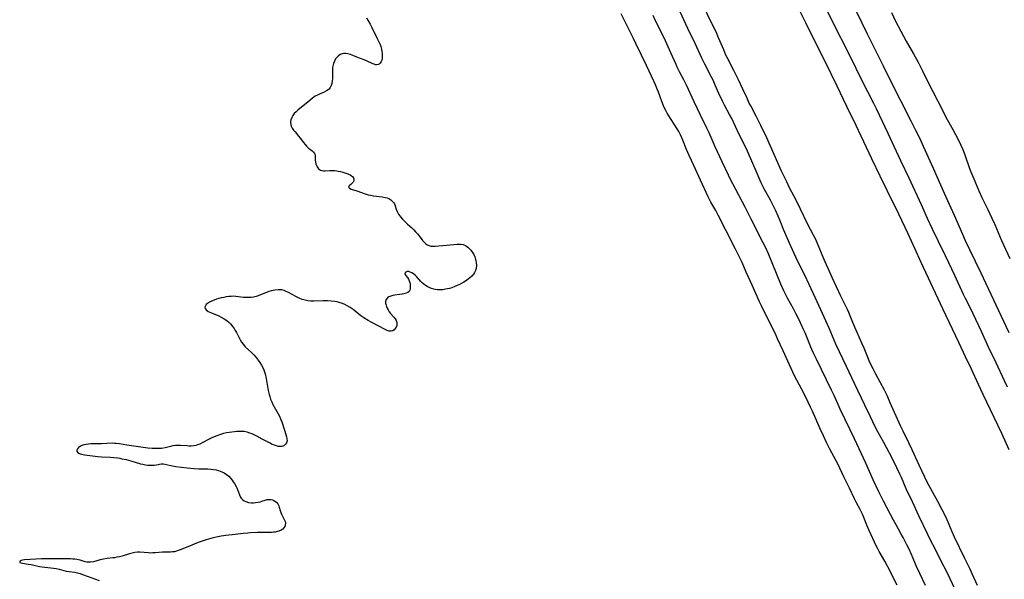
# Model space of a CAD drawing. Units: inches. Extents: x 2106208 to 2111728, y 255306 to 260704.
# Drawn here: x 2107720 to 2107965, y 258910 to 259049 of the extents above; entities that cross this region are included whole.
import ezdxf

# ---------------------------------------------------------------- set-up
doc = ezdxf.new("R2010")
doc.units = ezdxf.units.IN
doc.header["$MEASUREMENT"] = 0
doc.layers.add('c_16_T12S_R20E', color=92, linetype='Continuous')

msp = doc.modelspace()

# ---------------------------------------------------------------- linework, layer by layer
at = {"layer": 'c_16_T12S_R20E'}
for points in [[(2107916.1, 259061.18, 828), (2107922.5, 259048.24, 828), (2107926.36, 259040.59, 828), (2107929.86, 259033.44, 828), (2107931, 259031.19, 828), (2107932.5, 259028.3, 828), (2107933.17, 259026.94, 828), (2107936.11, 259020.79, 828), (2107939.26, 259014, 828), (2107941.33, 259009.68, 828), (2107944.38, 259003.03, 828), (2107945.91, 258999.64, 828), (2107947.13, 258997, 828), (2107948.51, 258994.12, 828), (2107950.36, 258990.4, 828), (2107951.24, 258988.59, 828), (2107952.71, 258985.47, 828), (2107954.88, 258980.77, 828), (2107955.37, 258979.76, 828), (2107956.57, 258977.37, 828), (2107957.28, 258975.89, 828), (2107959.34, 258971.5, 828), (2107961.11, 258967.64, 828), (2107962.98, 258963.71, 828), (2107965.06, 258959.21, 828), (2107965.84, 258957.64, 828)], [(2107938.38, 258908.25, 824), (2107936.12, 258912.82, 824), (2107935.38, 258914.25, 824), (2107933.95, 258916.68, 824), (2107933.59, 258917.33, 824), (2107933.29, 258917.92, 824), (2107931.38, 258922.01, 824), (2107930.88, 258923.21, 824), (2107930.11, 258925.14, 824), (2107929.75, 258925.98, 824), (2107929.19, 258927.1, 824), (2107928.28, 258928.78, 824), (2107927.79, 258929.77, 824), (2107926.56, 258932.4, 824), (2107925.13, 258935.25, 824), (2107923.61, 258938.46, 824), (2107923.22, 258939.23, 824), (2107921.58, 258942.32, 824), (2107920.82, 258943.8, 824), (2107920.03, 258945.42, 824), (2107919.23, 258947.18, 824), (2107917.3, 258951.64, 824), (2107916.85, 258952.63, 824), (2107916.26, 258953.86, 824), (2107915.15, 258956.09, 824), (2107914.57, 258957.16, 824), (2107913.38, 258959.3, 824), (2107912.81, 258960.44, 824), (2107911.2, 258964.04, 824), (2107909.97, 258966.59, 824), (2107908.63, 258969.63, 824), (2107908.24, 258970.46, 824), (2107904.63, 258977.79, 824), (2107904.15, 258978.82, 824), (2107902.31, 258983, 824), (2107900.79, 258986.23, 824), (2107899.75, 258988.64, 824), (2107899.23, 258989.78, 824), (2107898.08, 258992.11, 824), (2107895.79, 258996.5, 824), (2107893.82, 259000.44, 824), (2107893.21, 259001.56, 824), (2107891.98, 259003.66, 824), (2107891.3, 259004.97, 824), (2107889.38, 259009.09, 824), (2107887.72, 259012.77, 824), (2107886.58, 259015.25, 824), (2107885.93, 259016.75, 824), (2107884.99, 259019.1, 824), (2107884.39, 259020.45, 824), (2107883.98, 259021.26, 824), (2107883.59, 259021.92, 824), (2107882.1, 259024.19, 824), (2107881.49, 259025.16, 824), (2107881.1, 259025.84, 824), (2107880.77, 259026.45, 824), (2107880.47, 259027.07, 824), (2107880.19, 259027.67, 824), (2107879.76, 259028.73, 824), (2107878.92, 259031.07, 824), (2107878.71, 259031.61, 824), (2107878.18, 259032.87, 824), (2107877.84, 259033.62, 824), (2107875.91, 259037.69, 824), (2107874.68, 259040.21, 824), (2107873.33, 259043.12, 824), (2107872.64, 259044.55, 824), (2107871.03, 259047.73, 824), (2107869.66, 259050.54, 824)], [(2107945.5, 258908.15, 826), (2107944.06, 258911.2, 826), (2107943.25, 258912.96, 826), (2107941.96, 258915.91, 826), (2107941.37, 258917.22, 826), (2107940.84, 258918.31, 826), (2107939.9, 258920.11, 826), (2107939.34, 258921.13, 826), (2107938.13, 258923.26, 826), (2107937.47, 258924.48, 826), (2107934.98, 258929.2, 826), (2107934.47, 258930.2, 826), (2107933.82, 258931.52, 826), (2107932.46, 258934.47, 826), (2107930.61, 258938.63, 826), (2107927.79, 258944.71, 826), (2107924.21, 258952.11, 826), (2107923.7, 258953.22, 826), (2107922.7, 258955.5, 826), (2107922.09, 258956.82, 826), (2107918.29, 258964.59, 826), (2107917.51, 258966.22, 826), (2107916.91, 258967.57, 826), (2107916.64, 258968.22, 826), (2107915.47, 258971.09, 826), (2107915.11, 258971.91, 826), (2107914.34, 258973.58, 826), (2107913.82, 258974.65, 826), (2107913.17, 258975.95, 826), (2107912.56, 258977.09, 826), (2107911.08, 258979.75, 826), (2107910.49, 258980.92, 826), (2107910.18, 258981.57, 826), (2107909.46, 258983.2, 826), (2107907.41, 258988.13, 826), (2107906.33, 258990.78, 826), (2107905.59, 258992.44, 826), (2107904.96, 258993.71, 826), (2107902.01, 258999.43, 826), (2107900.55, 259002.37, 826), (2107897.47, 259008.2, 826), (2107896.83, 259009.44, 826), (2107896.38, 259010.36, 826), (2107894.82, 259013.73, 826), (2107893.07, 259017.46, 826), (2107891.54, 259020.9, 826), (2107891, 259022.07, 826), (2107889.39, 259025.27, 826), (2107887.85, 259028.67, 826), (2107885.94, 259032.74, 826), (2107885.28, 259034.07, 826), (2107884.21, 259036.1, 826), (2107883.63, 259037.28, 826), (2107883.32, 259037.96, 826), (2107882.05, 259040.85, 826), (2107880.66, 259043.86, 826), (2107879.86, 259045.53, 826), (2107878.18, 259048.84, 826), (2107877.58, 259050.12, 826)], [(2107953.29, 258906.24, 828), (2107951.62, 258909.86, 828), (2107950.78, 258911.58, 828), (2107949.4, 258914.21, 828), (2107947.94, 258917.12, 828), (2107946.74, 258919.45, 828), (2107946.04, 258920.85, 828), (2107943.83, 258925.53, 828), (2107942.24, 258929.06, 828), (2107940.69, 258932.27, 828), (2107939.46, 258935.1, 828), (2107939.09, 258935.91, 828), (2107938.34, 258937.49, 828), (2107937.13, 258939.87, 828), (2107935.72, 258942.59, 828), (2107935.06, 258943.83, 828), (2107933.61, 258946.47, 828), (2107932.97, 258947.7, 828), (2107931.74, 258950.2, 828), (2107930.37, 258953.12, 828), (2107927.77, 258958.51, 828), (2107925.77, 258962.76, 828), (2107923.15, 258968.26, 828), (2107921.44, 258972.24, 828), (2107918.95, 258977.78, 828), (2107916.49, 258983.14, 828), (2107915.4, 258985.43, 828), (2107913.83, 258988.51, 828), (2107913.15, 258989.92, 828), (2107911.93, 258992.67, 828), (2107910.13, 258996.84, 828), (2107909.56, 258998.2, 828), (2107908.75, 259000.19, 828), (2107908.19, 259001.46, 828), (2107907.36, 259003.15, 828), (2107906.85, 259004.12, 828), (2107905.31, 259006.99, 828), (2107904.56, 259008.48, 828), (2107903.77, 259010.21, 828), (2107901.97, 259014.45, 828), (2107901.56, 259015.36, 828), (2107900.92, 259016.74, 828), (2107899.06, 259020.5, 828), (2107897.18, 259024.5, 828), (2107896.66, 259025.51, 828), (2107895.4, 259027.81, 828), (2107894.89, 259028.81, 828), (2107894, 259030.72, 828), (2107893.09, 259032.82, 828), (2107892.54, 259034.04, 828), (2107892.16, 259034.81, 828), (2107890.51, 259037.97, 828), (2107889.77, 259039.48, 828), (2107888.06, 259043.13, 828), (2107886.25, 259046.91, 828), (2107883.83, 259052.14, 828)], [(2107909.63, 259011.36, 830), (2107905.9, 259019.69, 830), (2107904.44, 259022.77, 830), (2107903.31, 259025.07, 830), (2107901.94, 259027.6, 830), (2107901.57, 259028.31, 830), (2107900.94, 259029.67, 830), (2107899.99, 259031.79, 830), (2107898.89, 259034.13, 830), (2107897.73, 259036.46, 830), (2107896.05, 259039.7, 830), (2107895.76, 259040.29, 830), (2107895.19, 259041.56, 830), (2107893.93, 259044.6, 830), (2107893.3, 259046.03, 830), (2107892.01, 259048.62, 830), (2107890.34, 259052.11, 830)], [(2107913.95, 259051.68, 830), (2107915.6, 259048.42, 830), (2107918.17, 259043.18, 830), (2107920.65, 259038.25, 830), (2107921.92, 259035.66, 830), (2107923.39, 259032.59, 830), (2107925.79, 259027.52, 830), (2107928.1, 259022.83, 830), (2107929.4, 259020.15, 830), (2107932.02, 259014.56, 830), (2107934.11, 259010.19, 830), (2107935.87, 259006.65, 830), (2107938.75, 259000.76, 830), (2107941.03, 258995.85, 830), (2107942.7, 258992.19, 830), (2107944.35, 258988.7, 830), (2107949.67, 258977.19, 830), (2107953.82, 258968.63, 830), (2107955.38, 258965.22, 830), (2107956.86, 258962.11, 830), (2107958.59, 258958.3, 830), (2107959.76, 258955.83, 830), (2107962.52, 258950.12, 830), (2107964.38, 258946.09, 830), (2107966.28, 258942.06, 830)], [(2107928.3, 259051.07, 826), (2107930.97, 259045.59, 826), (2107934.95, 259037.56, 826), (2107936.58, 259034.2, 826), (2107941.85, 259023.9, 826), (2107943.01, 259021.59, 826), (2107944.03, 259019.47, 826), (2107944.92, 259017.56, 826), (2107947.37, 259012.11, 826), (2107950.13, 259005.88, 826), (2107952.63, 259000.41, 826), (2107954.68, 258995.7, 826), (2107955.39, 258994.11, 826), (2107956.44, 258991.9, 826), (2107959.28, 258986.05, 826), (2107961.78, 258980.76, 826), (2107966.2, 258971.18, 826)], [(2107937.03, 259050.87, 824), (2107938.03, 259048.75, 824), (2107938.58, 259047.62, 824), (2107939.32, 259046.21, 824), (2107940.69, 259043.71, 824), (2107942.49, 259040.57, 824), (2107943.62, 259038.48, 824), (2107944.7, 259036.37, 824), (2107946.05, 259033.65, 824), (2107949.76, 259026.36, 824), (2107950.56, 259024.84, 824), (2107952.28, 259021.74, 824), (2107952.97, 259020.48, 824), (2107953.68, 259019.11, 824), (2107954.27, 259017.88, 824), (2107954.77, 259016.74, 824), (2107955.03, 259016.11, 824), (2107955.36, 259015.22, 824), (2107956.38, 259012.31, 824), (2107956.79, 259011.23, 824), (2107957.49, 259009.48, 824), (2107958.15, 259007.9, 824), (2107958.77, 259006.48, 824), (2107959.54, 259004.81, 824), (2107961.02, 259001.8, 824), (2107962.02, 258999.67, 824), (2107962.71, 258998.12, 824), (2107964.41, 258994.09, 824), (2107966.45, 258989.6, 824)], [(2107806.15, 259049.57, 824), (2107806.53, 259048.99, 824), (2107807.13, 259047.94, 824), (2107807.53, 259047.15, 824), (2107808.96, 259044.21, 824), (2107809.34, 259043.4, 824), (2107809.56, 259042.88, 824), (2107809.74, 259042.38, 824), (2107809.92, 259041.75, 824), (2107810.04, 259041.14, 824), (2107810.1, 259040.68, 824), (2107810.12, 259040.23, 824), (2107810.1, 259039.83, 824), (2107810.05, 259039.45, 824), (2107809.96, 259039.04, 824), (2107809.83, 259038.68, 824), (2107809.57, 259038.25, 824), (2107809.35, 259038.05, 824), (2107809.08, 259037.91, 824), (2107808.69, 259037.85, 824), (2107808.39, 259037.88, 824), (2107808.08, 259037.97, 824), (2107807.72, 259038.11, 824), (2107806.14, 259038.88, 824), (2107805.59, 259039.1, 824), (2107803.73, 259039.77, 824), (2107802.16, 259040.41, 824), (2107801.56, 259040.6, 824), (2107801.05, 259040.68, 824), (2107800.54, 259040.67, 824), (2107800.08, 259040.57, 824), (2107799.64, 259040.39, 824), (2107799.13, 259040.04, 824), (2107798.68, 259039.59, 824), (2107798.48, 259039.3, 824), (2107798.17, 259038.75, 824), (2107797.94, 259038.15, 824), (2107797.79, 259037.51, 824), (2107797.74, 259037.19, 824), (2107797.7, 259036.82, 824), (2107797.68, 259036.16, 824), (2107797.7, 259034.96, 824), (2107797.68, 259034.4, 824), (2107797.62, 259033.74, 824), (2107797.52, 259033.18, 824), (2107797.36, 259032.66, 824), (2107797.12, 259032.17, 824), (2107796.84, 259031.82, 824), (2107796.59, 259031.6, 824), (2107796.25, 259031.37, 824), (2107795.61, 259031.06, 824), (2107794.63, 259030.65, 824), (2107794.12, 259030.41, 824), (2107793.42, 259030, 824), (2107792.72, 259029.53, 824), (2107792.04, 259029, 824), (2107789.1, 259026.56, 824), (2107788.63, 259026.14, 824), (2107788.19, 259025.7, 824), (2107787.82, 259025.24, 824), (2107787.54, 259024.75, 824), (2107787.32, 259024.11, 824), (2107787.27, 259023.74, 824), (2107787.28, 259023.36, 824), (2107787.33, 259022.96, 824), (2107787.44, 259022.58, 824), (2107787.69, 259022.07, 824), (2107788.02, 259021.57, 824), (2107788.38, 259021.12, 824), (2107789.23, 259020.11, 824), (2107789.63, 259019.6, 824), (2107790.48, 259018.48, 824), (2107790.86, 259018, 824), (2107791.24, 259017.56, 824), (2107791.71, 259017.1, 824), (2107792.19, 259016.73, 824), (2107792.64, 259016.4, 824), (2107793.01, 259016.09, 824), (2107793.26, 259015.77, 824), (2107793.38, 259015.42, 824), (2107793.4, 259014.95, 824), (2107793.38, 259014.14, 824), (2107793.44, 259013.59, 824), (2107793.55, 259013.15, 824), (2107793.69, 259012.77, 824), (2107793.88, 259012.42, 824), (2107794.24, 259011.97, 824), (2107794.75, 259011.61, 824), (2107795.07, 259011.49, 824), (2107795.48, 259011.43, 824), (2107795.92, 259011.43, 824), (2107797.01, 259011.52, 824), (2107797.67, 259011.55, 824), (2107798.21, 259011.52, 824), (2107798.75, 259011.45, 824), (2107799.09, 259011.38, 824), (2107799.69, 259011.25, 824), (2107800.28, 259011.09, 824), (2107801.54, 259010.67, 824), (2107802.12, 259010.43, 824), (2107802.47, 259010.23, 824), (2107802.7, 259010.05, 824), (2107802.97, 259009.69, 824), (2107803.05, 259009.27, 824), (2107803, 259008.95, 824), (2107802.87, 259008.66, 824), (2107802.63, 259008.34, 824), (2107802.24, 259008.03, 824), (2107801.83, 259007.72, 824), (2107801.7, 259007.35, 824), (2107801.91, 259007.11, 824), (2107802.36, 259006.9, 824), (2107803.75, 259006.45, 824), (2107805.82, 259005.69, 824), (2107806.56, 259005.48, 824), (2107807.17, 259005.35, 824), (2107807.93, 259005.22, 824), (2107810.1, 259004.97, 824), (2107810.83, 259004.83, 824), (2107811.29, 259004.7, 824), (2107811.71, 259004.54, 824), (2107812.26, 259004.22, 824), (2107812.61, 259003.92, 824), (2107812.9, 259003.58, 824), (2107813.13, 259003.19, 824), (2107813.31, 259002.76, 824), (2107813.61, 259001.91, 824), (2107813.83, 259001.34, 824), (2107814.19, 259000.68, 824), (2107814.63, 259000.03, 824), (2107815.15, 258999.41, 824), (2107815.72, 258998.82, 824), (2107816.41, 258998.18, 824), (2107817.45, 258997.25, 824), (2107817.92, 258996.8, 824), (2107818.41, 258996.29, 824), (2107818.86, 258995.77, 824), (2107819.79, 258994.57, 824), (2107820.17, 258994.09, 824), (2107820.56, 258993.67, 824), (2107820.89, 258993.36, 824), (2107821.33, 258993.04, 824), (2107821.76, 258992.82, 824), (2107822.18, 258992.7, 824), (2107822.61, 258992.66, 824), (2107823.33, 258992.67, 824), (2107826.14, 258992.91, 824), (2107828.79, 258993.19, 824), (2107829.6, 258993.19, 824), (2107830.26, 258993.08, 824), (2107830.85, 258992.83, 824), (2107831.39, 258992.47, 824), (2107831.79, 258992.11, 824), (2107832.16, 258991.71, 824), (2107832.6, 258991.1, 824), (2107832.9, 258990.58, 824), (2107833.15, 258990.04, 824), (2107833.38, 258989.39, 824), (2107833.45, 258989.09, 824), (2107833.53, 258988.61, 824), (2107833.57, 258987.86, 824), (2107833.48, 258987.13, 824), (2107833.33, 258986.6, 824), (2107833.12, 258986.14, 824), (2107832.84, 258985.72, 824), (2107832.39, 258985.2, 824), (2107831.85, 258984.71, 824), (2107831.63, 258984.53, 824), (2107831.06, 258984.11, 824), (2107830.46, 258983.73, 824), (2107829.37, 258983.13, 824), (2107828.79, 258982.86, 824), (2107828.2, 258982.61, 824), (2107827.47, 258982.35, 824), (2107826.83, 258982.16, 824), (2107825.9, 258981.95, 824), (2107825.18, 258981.84, 824), (2107824.47, 258981.8, 824), (2107823.87, 258981.83, 824), (2107823.28, 258981.91, 824), (2107822.97, 258981.98, 824), (2107822.35, 258982.16, 824), (2107821.76, 258982.39, 824), (2107821.31, 258982.61, 824), (2107820.88, 258982.87, 824), (2107820.47, 258983.19, 824), (2107820.09, 258983.55, 824), (2107819.75, 258983.9, 824), (2107818.64, 258985.13, 824), (2107818.29, 258985.47, 824), (2107817.86, 258985.81, 824), (2107817.5, 258986.04, 824), (2107817.1, 258986.23, 824), (2107816.72, 258986.35, 824), (2107816.31, 258986.38, 824), (2107815.82, 258986.17, 824), (2107815.76, 258985.75, 824), (2107815.95, 258985.42, 824), (2107816.38, 258984.86, 824), (2107816.63, 258984.48, 824), (2107816.83, 258984.03, 824), (2107816.95, 258983.62, 824), (2107817.04, 258983.19, 824), (2107817.08, 258982.85, 824), (2107817.1, 258982.52, 824), (2107817.08, 258982.1, 824), (2107816.99, 258981.73, 824), (2107816.82, 258981.42, 824), (2107816.48, 258981.17, 824), (2107816.03, 258980.99, 824), (2107815.49, 258980.85, 824), (2107815.03, 258980.77, 824), (2107813.22, 258980.52, 824), (2107812.72, 258980.41, 824), (2107812.22, 258980.27, 824), (2107811.76, 258980.06, 824), (2107811.38, 258979.8, 824), (2107811.05, 258979.37, 824), (2107810.93, 258978.87, 824), (2107810.95, 258978.46, 824), (2107811.05, 258978.03, 824), (2107811.16, 258977.65, 824), (2107811.31, 258977.27, 824), (2107811.55, 258976.81, 824), (2107811.83, 258976.36, 824), (2107812.15, 258975.94, 824), (2107812.96, 258974.99, 824), (2107813.31, 258974.57, 824), (2107813.58, 258974.15, 824), (2107813.75, 258973.72, 824), (2107813.78, 258973.33, 824), (2107813.72, 258972.93, 824), (2107813.58, 258972.55, 824), (2107813.35, 258972.17, 824), (2107813.06, 258971.84, 824), (2107812.76, 258971.63, 824), (2107812.31, 258971.5, 824), (2107811.8, 258971.55, 824), (2107811.3, 258971.71, 824), (2107810.85, 258971.92, 824), (2107807.5, 258973.69, 824), (2107806.59, 258974.19, 824), (2107805.52, 258974.84, 824), (2107804.74, 258975.38, 824), (2107802.83, 258976.9, 824), (2107802.13, 258977.4, 824), (2107801.4, 258977.85, 824), (2107800.81, 258978.15, 824), (2107800.21, 258978.4, 824), (2107799.36, 258978.67, 824), (2107798.85, 258978.79, 824), (2107798.33, 258978.88, 824), (2107797.39, 258978.99, 824), (2107796.5, 258979.04, 824), (2107795.95, 258979.05, 824), (2107795.4, 258979.05, 824), (2107793.06, 258978.97, 824), (2107792.29, 258978.98, 824), (2107791.56, 258979.06, 824), (2107790.86, 258979.21, 824), (2107790.18, 258979.43, 824), (2107789.38, 258979.76, 824), (2107788.58, 258980.15, 824), (2107786.71, 258981.18, 824), (2107786.19, 258981.43, 824), (2107785.66, 258981.63, 824), (2107785.06, 258981.78, 824), (2107784.18, 258981.83, 824), (2107783.34, 258981.74, 824), (2107782.9, 258981.65, 824), (2107782.45, 258981.54, 824), (2107781.87, 258981.36, 824), (2107781.29, 258981.16, 824), (2107779.76, 258980.55, 824), (2107779.16, 258980.33, 824), (2107778.68, 258980.19, 824), (2107778.04, 258980.03, 824), (2107777.4, 258979.93, 824), (2107776.89, 258979.88, 824), (2107776.38, 258979.87, 824), (2107775.55, 258979.92, 824), (2107773.65, 258980.16, 824), (2107773.06, 258980.2, 824), (2107772.46, 258980.19, 824), (2107771.84, 258980.14, 824), (2107771.23, 258980.06, 824), (2107770.61, 258979.94, 824), (2107769.95, 258979.79, 824), (2107769.35, 258979.63, 824), (2107768.77, 258979.45, 824), (2107768.21, 258979.25, 824), (2107767.54, 258978.98, 824), (2107767.02, 258978.71, 824), (2107766.57, 258978.41, 824), (2107766.25, 258978.13, 824), (2107766.03, 258977.83, 824), (2107765.92, 258977.48, 824), (2107765.97, 258977.2, 824), (2107766.25, 258976.82, 824), (2107766.72, 258976.46, 824), (2107767.11, 258976.25, 824), (2107767.55, 258976.05, 824), (2107769.37, 258975.3, 824), (2107769.96, 258975.02, 824), (2107770.75, 258974.58, 824), (2107771.36, 258974.16, 824), (2107771.92, 258973.69, 824), (2107772.29, 258973.31, 824), (2107772.85, 258972.64, 824), (2107773.18, 258972.18, 824), (2107773.49, 258971.71, 824), (2107773.8, 258971.15, 824), (2107774.72, 258969.34, 824), (2107775.07, 258968.77, 824), (2107775.5, 258968.19, 824), (2107775.98, 258967.65, 824), (2107777.51, 258966.17, 824), (2107778.09, 258965.59, 824), (2107778.65, 258964.98, 824), (2107779.17, 258964.34, 824), (2107779.63, 258963.72, 824), (2107780.04, 258963.06, 824), (2107780.33, 258962.5, 824), (2107780.58, 258961.92, 824), (2107780.75, 258961.42, 824), (2107780.89, 258960.9, 824), (2107781.14, 258959.73, 824), (2107781.68, 258956.78, 824), (2107781.92, 258955.76, 824), (2107782.06, 258955.28, 824), (2107782.29, 258954.6, 824), (2107782.56, 258953.93, 824), (2107782.87, 258953.27, 824), (2107783.18, 258952.66, 824), (2107784.46, 258950.32, 824), (2107784.78, 258949.66, 824), (2107785.06, 258948.92, 824), (2107785.71, 258946.87, 824), (2107786.07, 258945.83, 824), (2107786.25, 258945.25, 824), (2107786.36, 258944.71, 824), (2107786.38, 258944.21, 824), (2107786.26, 258943.75, 824), (2107786.02, 258943.35, 824), (2107785.62, 258943, 824), (2107785.1, 258942.8, 824), (2107784.55, 258942.78, 824), (2107784.17, 258942.83, 824), (2107783.77, 258942.93, 824), (2107783.23, 258943.11, 824), (2107782.67, 258943.34, 824), (2107781.98, 258943.68, 824), (2107780.21, 258944.66, 824), (2107778.88, 258945.35, 824), (2107777.68, 258945.92, 824), (2107777.09, 258946.15, 824), (2107776.42, 258946.36, 824), (2107775.69, 258946.51, 824), (2107775.18, 258946.56, 824), (2107774.54, 258946.57, 824), (2107773.9, 258946.54, 824), (2107773.29, 258946.48, 824), (2107771.95, 258946.3, 824), (2107771.29, 258946.17, 824), (2107770.54, 258946, 824), (2107769.8, 258945.78, 824), (2107768.9, 258945.45, 824), (2107768.26, 258945.2, 824), (2107767.64, 258944.92, 824), (2107766.97, 258944.59, 824), (2107765.27, 258943.69, 824), (2107764.68, 258943.41, 824), (2107764.09, 258943.19, 824), (2107763.62, 258943.06, 824), (2107763.14, 258942.98, 824), (2107762.46, 258942.92, 824), (2107761.98, 258942.92, 824), (2107761.5, 258942.94, 824), (2107759.86, 258943.07, 824), (2107759.21, 258943.09, 824), (2107758.56, 258943.06, 824), (2107757.96, 258942.97, 824), (2107757.37, 258942.84, 824), (2107755.99, 258942.49, 824), (2107755.08, 258942.32, 824), (2107754.13, 258942.27, 824), (2107752.81, 258942.32, 824), (2107751.72, 258942.41, 824), (2107751.12, 258942.49, 824), (2107746.42, 258943.16, 824), (2107744.61, 258943.45, 824), (2107743.78, 258943.56, 824), (2107743.37, 258943.59, 824), (2107742.83, 258943.61, 824), (2107740.11, 258943.49, 824), (2107738.29, 258943.48, 824), (2107737.46, 258943.45, 824), (2107736.94, 258943.41, 824), (2107736.34, 258943.32, 824), (2107735.77, 258943.2, 824), (2107735.26, 258943.03, 824), (2107734.88, 258942.86, 824), (2107734.44, 258942.57, 824), (2107734.13, 258942.23, 824), (2107733.98, 258941.93, 824), (2107733.98, 258941.65, 824), (2107734.17, 258941.37, 824), (2107734.53, 258941.13, 824), (2107734.85, 258940.99, 824), (2107735.27, 258940.86, 824), (2107735.93, 258940.72, 824), (2107737.22, 258940.53, 824), (2107739.21, 258940.3, 824), (2107740.18, 258940.22, 824), (2107742.41, 258940.11, 824), (2107743.23, 258940.05, 824), (2107744.14, 258939.94, 824), (2107744.7, 258939.86, 824), (2107745.25, 258939.76, 824), (2107746.28, 258939.53, 824), (2107747.47, 258939.21, 824), (2107749.87, 258938.52, 824), (2107750.47, 258938.38, 824), (2107751.07, 258938.27, 824), (2107751.66, 258938.19, 824), (2107752.21, 258938.16, 824), (2107752.73, 258938.15, 824), (2107753.29, 258938.19, 824), (2107753.82, 258938.25, 824), (2107755.03, 258938.46, 824), (2107755.49, 258938.49, 824), (2107755.93, 258938.44, 824), (2107757.46, 258938.07, 824), (2107758.68, 258937.83, 824), (2107760.06, 258937.62, 824), (2107761.49, 258937.45, 824), (2107763.25, 258937.29, 824), (2107764.44, 258937.24, 824), (2107766.64, 258937.21, 824), (2107767.42, 258937.16, 824), (2107768.05, 258937.08, 824), (2107768.68, 258936.97, 824), (2107769.28, 258936.81, 824), (2107769.72, 258936.67, 824), (2107770.14, 258936.51, 824), (2107770.75, 258936.22, 824), (2107771.3, 258935.87, 824), (2107771.87, 258935.38, 824), (2107772.37, 258934.83, 824), (2107772.69, 258934.41, 824), (2107772.99, 258933.99, 824), (2107773.26, 258933.56, 824), (2107773.68, 258932.84, 824), (2107773.87, 258932.47, 824), (2107774.03, 258932.11, 824), (2107774.54, 258930.75, 824), (2107774.81, 258930.19, 824), (2107774.99, 258929.93, 824), (2107775.31, 258929.58, 824), (2107775.7, 258929.3, 824), (2107776.15, 258929.08, 824), (2107776.81, 258928.88, 824), (2107777.53, 258928.8, 824), (2107778.05, 258928.8, 824), (2107778.56, 258928.84, 824), (2107779.22, 258928.94, 824), (2107779.75, 258929.06, 824), (2107780.14, 258929.17, 824), (2107780.97, 258929.44, 824), (2107781.42, 258929.57, 824), (2107781.89, 258929.64, 824), (2107782.35, 258929.62, 824), (2107782.74, 258929.52, 824), (2107783.12, 258929.36, 824), (2107783.49, 258929.13, 824), (2107783.81, 258928.86, 824), (2107784.08, 258928.53, 824), (2107784.32, 258928.06, 824), (2107784.44, 258927.72, 824), (2107784.68, 258926.88, 824), (2107784.85, 258926.39, 824), (2107785.02, 258925.97, 824), (2107785.75, 258924.46, 824), (2107785.88, 258924.1, 824), (2107785.96, 258923.69, 824), (2107785.95, 258923.28, 824), (2107785.83, 258922.91, 824), (2107785.62, 258922.56, 824), (2107785.3, 258922.24, 824), (2107784.91, 258921.97, 824), (2107784.37, 258921.73, 824), (2107783.92, 258921.6, 824), (2107783.44, 258921.51, 824), (2107782.98, 258921.44, 824), (2107782.5, 258921.4, 824), (2107781.95, 258921.38, 824), (2107778.9, 258921.35, 824), (2107777.28, 258921.27, 824), (2107776.59, 258921.22, 824), (2107775.43, 258921.1, 824), (2107773.45, 258920.86, 824), (2107771.13, 258920.63, 824), (2107769.96, 258920.47, 824), (2107769.17, 258920.33, 824), (2107768.39, 258920.17, 824), (2107767.42, 258919.93, 824), (2107766.24, 258919.57, 824), (2107764.46, 258918.95, 824), (2107763.78, 258918.69, 824), (2107762.08, 258918.01, 824), (2107759.76, 258917.05, 824), (2107759.28, 258916.87, 824), (2107758.8, 258916.72, 824), (2107758.32, 258916.61, 824), (2107757.83, 258916.55, 824), (2107757.34, 258916.53, 824), (2107755.66, 258916.52, 824), (2107755.32, 258916.51, 824), (2107753.49, 258916.33, 824), (2107752.95, 258916.29, 824), (2107752.41, 258916.27, 824), (2107751.86, 258916.29, 824), (2107749.72, 258916.46, 824), (2107749.13, 258916.46, 824), (2107748.43, 258916.39, 824), (2107747.79, 258916.26, 824), (2107747.14, 258916.1, 824), (2107745.28, 258915.53, 824), (2107744.63, 258915.36, 824), (2107743.98, 258915.21, 824), (2107743.39, 258915.1, 824), (2107742.98, 258915.04, 824), (2107741.59, 258914.89, 824), (2107740.61, 258914.75, 824), (2107739.79, 258914.56, 824), (2107738.13, 258914.08, 824), (2107737.4, 258913.96, 824), (2107736.95, 258913.96, 824), (2107736.5, 258914.01, 824), (2107736.06, 258914.11, 824), (2107734.79, 258914.49, 824), (2107734, 258914.67, 824), (2107733.52, 258914.74, 824), (2107733.02, 258914.78, 824), (2107732.46, 258914.81, 824), (2107728.23, 258914.87, 824), (2107726.71, 258914.87, 824), (2107725.22, 258914.82, 824), (2107720.94, 258914.54, 824), (2107720.46, 258914.5, 824), (2107720.13, 258914.44, 824), (2107719.76, 258914.25, 824), (2107719.83, 258913.94, 824), (2107720.1, 258913.84, 824), (2107720.48, 258913.75, 824), (2107721.91, 258913.54, 824), (2107722.62, 258913.41, 824), (2107723.31, 258913.27, 824), (2107724.67, 258912.96, 824), (2107725.35, 258912.82, 824), (2107726.05, 258912.74, 824), (2107727.54, 258912.62, 824), (2107728.2, 258912.54, 824), (2107728.88, 258912.43, 824), (2107729.58, 258912.27, 824), (2107731.35, 258911.8, 824), (2107732.13, 258911.66, 824), (2107733.53, 258911.48, 824), (2107734.13, 258911.37, 824), (2107734.79, 258911.2, 824), (2107735.44, 258910.96, 824), (2107736.84, 258910.42, 824), (2107739.58, 258909.42, 824)], [(2107958.44, 258908.19, 830), (2107957.14, 258911.09, 830), (2107956.6, 258912.22, 830), (2107955.25, 258914.91, 830), (2107952.73, 258920.24, 830), (2107952.12, 258921.58, 830), (2107950.84, 258924.52, 830), (2107950.1, 258926.1, 830), (2107949.54, 258927.21, 830), (2107948.54, 258929.11, 830), (2107946.41, 258932.97, 830), (2107945.98, 258933.79, 830), (2107945.3, 258935.19, 830), (2107943.9, 258938.19, 830), (2107942.17, 258941.96, 830), (2107941.32, 258943.74, 830), (2107939.9, 258946.58, 830), (2107939.25, 258947.94, 830), (2107936.71, 258953.69, 830), (2107935.89, 258955.49, 830), (2107935.24, 258956.79, 830), (2107933.1, 258960.78, 830), (2107932.42, 258962.13, 830), (2107931.87, 258963.26, 830), (2107931.47, 258964.13, 830), (2107931, 258965.21, 830), (2107930.17, 258967.25, 830), (2107929.65, 258968.5, 830), (2107928.42, 258971.2, 830), (2107927.84, 258972.53, 830), (2107927.38, 258973.64, 830), (2107926.37, 258976.15, 830), (2107926.05, 258976.89, 830), (2107925.49, 258978.04, 830), (2107924.38, 258980.24, 830), (2107922.19, 258984.9, 830), (2107920.15, 258989.52, 830), (2107918.56, 258993.34, 830), (2107918.03, 258994.54, 830), (2107917.59, 258995.45, 830), (2107916.11, 258998.25, 830), (2107914.33, 259001.93, 830), (2107913.24, 259004.11, 830), (2107911.61, 259007.22, 830), (2107910.88, 259008.67, 830), (2107910.17, 259010.18, 830), (2107909.63, 259011.36, 830)]]:
    msp.add_polyline3d(points, dxfattribs=at)

doc.saveas('drawing.dxf')
